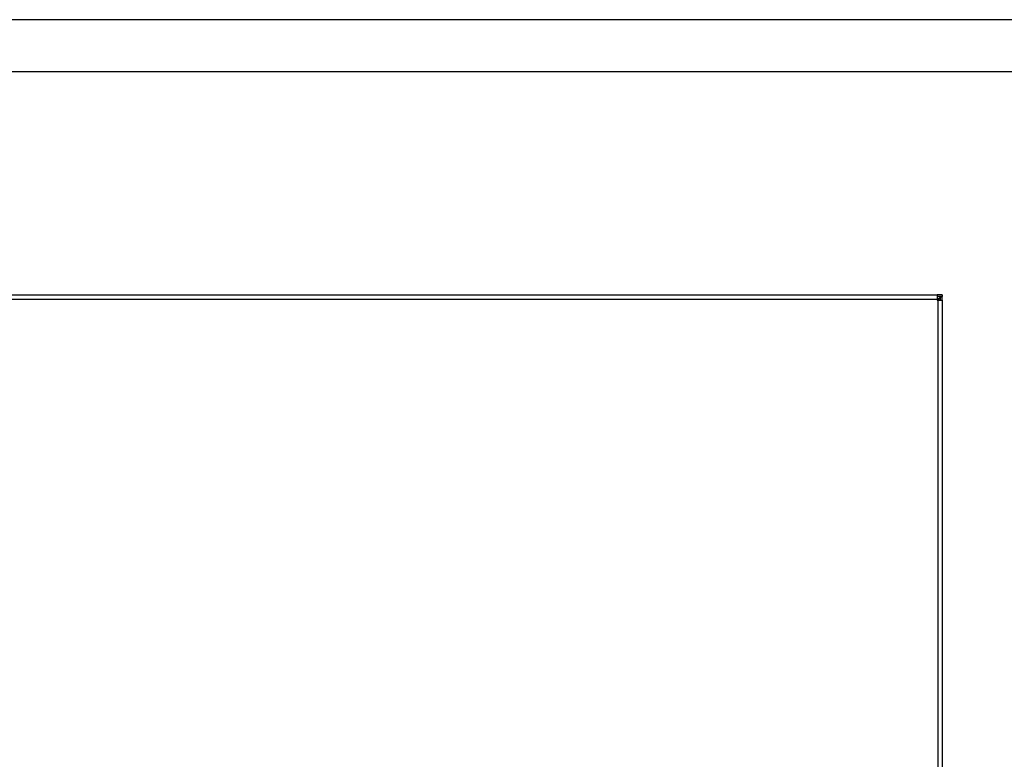
# Model space of a CAD drawing. Units: millimetres. Extents: x -18 to 576, y -5 to 415.
# Drawn here: x 222 to 316, y 344 to 415 of the extents above; entities that cross this region are included whole.
import ezdxf

# ---------------------------------------------------------------- set-up
doc = ezdxf.new("R2010")
doc.units = ezdxf.units.MM
doc.layers.add('1', color=7, linetype='Continuous')

# ---------------------------------------------------------------- blocks, each defined once
blk = doc.blocks.new('_tb_frame_A2Q', base_point=(-18.105, -5.146))
at = {"layer": '1', "color": 2, "linetype": 'Continuous'}
blk.add_line((575.895, 414.854), (-18.105, 414.854), dxfattribs=at)
at = {"layer": '1', "color": 7, "linetype": 'Continuous'}
blk.add_line((570.895, 409.854), (1.895, 409.854), dxfattribs=at)
blk = doc.blocks.new('frontpaneel_bg66__45', base_point=(213, 1826.05))
at = {"color": 1, "linetype": 'Continuous'}
for p, q in [((216, 2331.05), (1860, 2331.05)), ((216, 2328.45), (1860, 2328.45)), ((1863, 2331.05), (1860, 2331.05)), ((1860, 2331.05), (1860, 2328.45)), ((1863, 2330.05), (1860, 2330.05)), ((1860, 2328.45), (1860, 2328.05)), ((1860.33, 2328.45), (1860, 2328.13)), ((1860, 2328.45), (1860.33, 2328.45)), ((1860, 2328.05), (1860.4, 2328.05)), ((1860.4, 2328.38), (1860.07, 2328.05)), ((1860.33, 2328.45), (1861, 2329.07)), ((1860.4, 2328.38), (1861, 2328.78)), ((1860.4, 2328.38), (1860.4, 2328.05)), ((1860.4, 2328.05), (1863, 2328.05)), ((1860.4, 2328.05), (1860.4, 1829.05)), ((1861, 2329.07), (1861.66, 2329.59)), ((1861, 2328.78), (1861.01, 2328.78)), ((1861.01, 2328.78), (1861.51, 2329.17)), ((1861.51, 2329.17), (1861.53, 2329.18)), ((1861.53, 2329.18), (1861.86, 2329.56)), ((1861.66, 2329.59), (1861.92, 2329.72)), ((1861.86, 2329.56), (1861.88, 2329.58)), ((1861.88, 2329.58), (1862, 2329.95)), ((1862, 2328.05), (1862, 2329.95)), ((1862, 2329.95), (1862, 2329.95)), ((1862, 2329.95), (1863, 2329.95)), ((1862.45, 2329.95), (1863, 2330.05)), ((1863, 2331.05), (1863, 2330.05)), ((1863, 2328.05), (1863, 2329.95)), ((1863, 2328.05), (1863, 1829.05))]:
    blk.add_line(p, q, dxfattribs=at)
blk = doc.blocks.new('fensterbank_bg66__56', base_point=(214.32, 2329.36))
at = {"color": 1, "linetype": 'Continuous'}
blk.add_line((1861.68, 2329.36), (1861.58, 2329.52), dxfattribs=at)
blk = doc.blocks.new('verkleidung_umluft_bg66_decke_nat_kond__58', base_point=(213, 1628.95))
for name, p in [('frontpaneel_bg66__45', (213, 1826.05)), ('fensterbank_bg66__56', (214.32, 2329.36))]:
    blk.add_blockref(name, p)
blk = doc.blocks.new('Untersicht1', base_point=(1038, 1980))
blk.add_blockref('verkleidung_umluft_bg66_decke_nat_kond__58', (213, 1628.946))

msp = doc.modelspace()

# ---------------------------------------------------------------- block references
msp.add_blockref('_tb_frame_A2Q', (-18.105, -5.146))
at = {"xscale": 0.1666666666666667, "yscale": 0.1666666666666667, "zscale": 0.1666666666666667}
msp.add_blockref('Untersicht1', (173, 330), dxfattribs=at)

doc.saveas('drawing.dxf')
